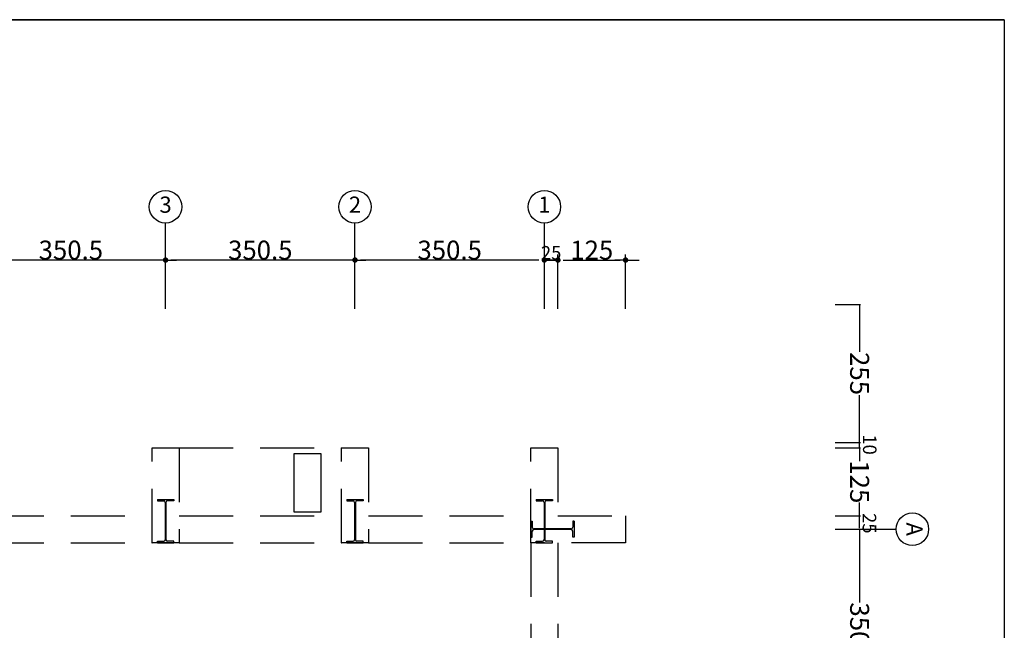
# Model space of a CAD drawing. Extents: x -36543 to 108435, y -26281 to 70164.
# Drawn here: x 24124 to 25947, y -6154 to -5025 of the extents above; entities that cross this region are included whole.
import ezdxf
from ezdxf.enums import TextEntityAlignment as Align

# ---------------------------------------------------------------- set-up
doc = ezdxf.new("R2010")
doc.units = 0
doc.header["$LTSCALE"] = 100
doc.header["$MEASUREMENT"] = 0
doc.header["$PDMODE"] = 3
doc.linetypes.add('DASHEDX2', pattern=[1.5, 1, -0.5])
doc.layers.get('0').update_dxf_attribs({"linetype": 'CONTINUOUS'})
doc.layers.get('DEFPOINTS').update_dxf_attribs({"linetype": 'CONTINUOUS'})
for name, color, linetype in [('0-COLUMN', 1, 'CONTINUOUS'), ('0-WALL', 2, 'CONTINUOUS'), ('0-圖框', 4, 'CONTINUOUS'), ('3', 3, 'CONTINUOUS'), ('C7', 7, 'CONTINUOUS'), ('COL', 2, 'CONTINUOUS'), ('DIM', 9, 'CONTINUOUS')]:
    doc.layers.add(name, color=color, linetype=linetype)
doc.styles.add('AEH', font='QTXT', dxfattribs={"bigfont": 'AE.SHX'})
doc.styles.get("Standard").update_dxf_attribs({"font": 'TXT', "width": 0.75})
doc.dimstyles.new('STANDARD$0', dxfattribs={"dimtxt": 70, "dimasz": 30, "dimexe": 2, "dimexo": 2, "dimgap": 2, "dimtad": 1, "dimdec": 0, "dimrnd": 0.5, "dimdsep": 46, "dimtxsty": 'Standard', "dimblk1": 'OBLIQUE', "dimblk2": 'OBLIQUE', "dimsah": 1, "dimcen": 0.1, "dimdle": 2, "dimadec": 0, "dimazin": 0, "dimtfac": 1, "dimtdec": 0, "dimtix": 1, "dimtmove": 0, "dimatfit": 3, "dimldrblk": 'OBLIQUE', "dimfxl": 1, "dimtolj": 1, "dimtzin": 0, "dimarcsym": 0})

# ---------------------------------------------------------------- blocks, each defined once
blk = doc.blocks.new('$XSSH-H800X300X14X26')
at = {"color": 0}
for p, q in [((-150, 400), (150, 400)), ((-150, 400), (-150, 374)), ((-150, 374), (-35, 374)), ((150, 374), (35, 374)), ((150, 400), (150, 374)), ((-7, 346), (-7, -346)), ((7, 346), (7, -346)), ((-150, -374), (-35, -374)), ((-150, -400), (-150, -374)), ((-150, -400), (150, -400)), ((150, -374), (35, -374)), ((150, -400), (150, -374))]:
    blk.add_line(p, q, dxfattribs=at)
for centre, start, end in [((-35, 346), 0, 90), ((35, 346), 90, 180), ((-35, -346), 270, 0), ((35, -346), 180, 270)]:
    blk.add_arc(centre, 28, start, end, dxfattribs=at)
blk = doc.blocks.new('DOT', base_point=(3813.952621, 2609.434035))
at = {"color": 0, "linetype": 'ByBlock'}
blk.add_line((3813.952621, 2609.434035), (3815.952621, 2609.434035), dxfattribs=at)
at = {"color": 0, "linetype": 'ByBlock', "const_width": 0.5}
blk.add_lwpolyline([(3813.702621, 2609.434035, 1), (3814.202621, 2609.434035, 1)], format="xyb", close=True, dxfattribs=at)
blk = doc.blocks.new('*D221')
at = {"layer": 'DEFPOINTS', "color": 0, "transparency": 16777216}
for p in [(24744.9, -5469.5), (24744.9, -5569.6), (25095.4, -5569.6)]:
    blk.add_point(p, dxfattribs=at)
at = {"layer": 'DIM', "color": 0, "lineweight": -2, "transparency": 16777216}
for p, q in [((24744.9, -5559.6), (24744.9, -5459.5)), ((25095.4, -5559.6), (25095.4, -5459.5)), ((25085.4, -5469.5), (24754.9, -5469.5))]:
    blk.add_line(p, q, dxfattribs=at)
at = {"layer": 'DIM', "color": 0, "lineweight": -2, "transparency": 16777216, "xscale": 10.00000002109874, "yscale": 10.00000002109874, "zscale": 10.00000002109874, "rotation": 180}
blk.add_blockref('DOT', (24744.9, -5469.5), dxfattribs=at)
at = {"layer": 'DIM', "color": 0, "lineweight": -2, "transparency": 16777216, "xscale": 10.00000002109874, "yscale": 10.00000002109874, "zscale": 10.00000002109874}
blk.add_blockref('DOT', (25095.4, -5469.5), dxfattribs=at)
at = {"layer": 'DIM', "color": 0, "transparency": 16777216, "insert": (24920.2, -5451.1), "char_height": 35, "attachment_point": 5}
blk.add_mtext('\\A1;350.5', dxfattribs=at)
blk = doc.blocks.new('_Dot')
at = {"color": 0, "linetype": 'ByBlock', "lineweight": -2}
blk.add_line((-0.5, 0), (-1, 0), dxfattribs=at)
at = {"color": 0, "linetype": 'ByBlock', "const_width": 0.5}
blk.add_lwpolyline([(-0.25, 0, 1), (0.25, 0, 1)], format="xyb", close=True, dxfattribs=at)
blk = doc.blocks.new('*D222')
at = {"layer": 'DEFPOINTS', "color": 0, "transparency": 16777216}
for p in [(24394.4, -5469.5), (24394.4, -5569.6), (24744.9, -5569.6)]:
    blk.add_point(p, dxfattribs=at)
at = {"layer": 'DIM', "color": 0, "lineweight": -2, "transparency": 16777216}
for p, q in [((24394.4, -5559.6), (24394.4, -5459.5)), ((24744.9, -5559.6), (24744.9, -5459.5)), ((24734.9, -5469.5), (24404.4, -5469.5))]:
    blk.add_line(p, q, dxfattribs=at)
at = {"layer": 'DIM', "color": 0, "lineweight": -2, "transparency": 16777216, "xscale": 10.00000002109874, "yscale": 10.00000002109874, "zscale": 10.00000002109874, "rotation": 180}
blk.add_blockref('DOT', (24394.4, -5469.5), dxfattribs=at)
at = {"layer": 'DIM', "color": 0, "lineweight": -2, "transparency": 16777216, "xscale": 10.00000002109874, "yscale": 10.00000002109874, "zscale": 10.00000002109874}
blk.add_blockref('DOT', (24744.9, -5469.5), dxfattribs=at)
at = {"layer": 'DIM', "color": 0, "transparency": 16777216, "insert": (24569.7, -5451.1), "char_height": 35, "attachment_point": 5}
blk.add_mtext('\\A1;350.5', dxfattribs=at)
blk = doc.blocks.new('*D223')
at = {"layer": 'DEFPOINTS', "color": 0, "transparency": 16777216}
for p in [(24043.9, -5469.5), (24043.9, -5569.6), (24394.4, -5569.6)]:
    blk.add_point(p, dxfattribs=at)
at = {"layer": 'DIM', "color": 0, "lineweight": -2, "transparency": 16777216}
for p, q in [((24043.9, -5559.6), (24043.9, -5459.5)), ((24394.4, -5559.6), (24394.4, -5459.5)), ((24384.4, -5469.5), (24053.9, -5469.5))]:
    blk.add_line(p, q, dxfattribs=at)
at = {"layer": 'DIM', "color": 0, "lineweight": -2, "transparency": 16777216, "xscale": 10.00000002109874, "yscale": 10.00000002109874, "zscale": 10.00000002109874, "rotation": 180}
blk.add_blockref('DOT', (24043.9, -5469.5), dxfattribs=at)
at = {"layer": 'DIM', "color": 0, "lineweight": -2, "transparency": 16777216, "xscale": 10.00000002109874, "yscale": 10.00000002109874, "zscale": 10.00000002109874}
blk.add_blockref('DOT', (24394.4, -5469.5), dxfattribs=at)
at = {"layer": 'DIM', "color": 0, "transparency": 16777216, "insert": (24219.1, -5451.1), "char_height": 35, "attachment_point": 5}
blk.add_mtext('\\A1;350.5', dxfattribs=at)
blk = doc.blocks.new('*D228')
at = {"layer": 'DEFPOINTS', "color": 0, "transparency": 16777216}
for p in [(25120.5, -5469.5), (25095.4, -5569.6), (25120.5, -5569.6)]:
    blk.add_point(p, dxfattribs=at)
at = {"layer": 'DIM', "color": 0, "lineweight": -2, "transparency": 16777216}
for p, q in [((25095.4, -5559.6), (25095.4, -5459.5)), ((25120.5, -5559.6), (25120.5, -5459.5)), ((25085.4, -5469.5), (25075.4, -5469.5)), ((25095.4, -5469.5), (25120.5, -5469.5)), ((25130.5, -5469.5), (25140.5, -5469.5))]:
    blk.add_line(p, q, dxfattribs=at)
at = {"layer": 'DIM', "color": 0, "lineweight": -2, "transparency": 16777216, "xscale": 10.00000002109874, "yscale": 10.00000002109874, "zscale": 10.00000002109874}
blk.add_blockref('DOT', (25095.4, -5469.5), dxfattribs=at)
at = {"layer": 'DIM', "color": 0, "lineweight": -2, "transparency": 16777216, "xscale": 10.00000002109874, "yscale": 10.00000002109874, "zscale": 10.00000002109874, "rotation": 180}
blk.add_blockref('DOT', (25120.5, -5469.5), dxfattribs=at)
at = {"layer": 'DIM', "color": 0, "transparency": 16777216, "insert": (25108, -5456.1), "char_height": 25, "attachment_point": 5}
blk.add_mtext('\\A1;25', dxfattribs=at)
blk = doc.blocks.new('*D229')
at = {"layer": 'DEFPOINTS', "color": 0, "transparency": 16777216}
for p in [(25245.7, -5469.5), (25120.5, -5569.6), (25245.7, -5569.6)]:
    blk.add_point(p, dxfattribs=at)
at = {"layer": 'DIM', "color": 0, "lineweight": -2, "transparency": 16777216}
for p, q in [((25120.5, -5559.6), (25120.5, -5459.5)), ((25245.7, -5559.6), (25245.7, -5459.5)), ((25130.5, -5469.5), (25235.7, -5469.5))]:
    blk.add_line(p, q, dxfattribs=at)
at = {"layer": 'DIM', "color": 0, "lineweight": -2, "transparency": 16777216, "xscale": 10.00000002109874, "yscale": 10.00000002109874, "zscale": 10.00000002109874, "rotation": 180}
blk.add_blockref('DOT', (25120.5, -5469.5), dxfattribs=at)
at = {"layer": 'DIM', "color": 0, "lineweight": -2, "transparency": 16777216, "xscale": 10.00000002109874, "yscale": 10.00000002109874, "zscale": 10.00000002109874}
blk.add_blockref('DOT', (25245.7, -5469.5), dxfattribs=at)
at = {"layer": 'DIM', "color": 0, "transparency": 16777216, "insert": (25183.1, -5451.1), "char_height": 35, "attachment_point": 5}
blk.add_mtext('\\A1;\\A1;125', dxfattribs=at)
blk = doc.blocks.new('*D62')
at = {"layer": 'DEFPOINTS', "color": 0, "transparency": 16777216}
for p in [(157232.7, 10954.8), (156882.7, 10909.1), (157232.7, 10909.1)]:
    blk.add_point(p, dxfattribs=at)
at = {"layer": 'DIM', "color": 0, "lineweight": -2, "transparency": 16777216}
for p, q in [((156882.7, 10909.7), (156882.7, 10956.6)), ((156884.5, 10954.8), (157018.2, 10954.8)), ((157230.9, 10954.8), (157097.2, 10954.8)), ((157232.7, 10909.7), (157232.7, 10956.6))]:
    blk.add_line(p, q, dxfattribs=at)
at = {"layer": 'DIM', "color": 0, "transparency": 16777216}
for points in [[(156884.5, 10955.1), (156884.5, 10954.5), (156882.7, 10954.8)], [(157230.9, 10954.5), (157230.9, 10955.1), (157232.7, 10954.8)]]:
    blk.add_solid(points, dxfattribs=at)
at = {"layer": 'DIM', "color": 0, "ltscale": 360, "transparency": 16777216, "insert": (157057.7, 10954.8), "char_height": 35, "attachment_point": 5}
blk.add_mtext('\\A1;\\A1;350', dxfattribs=at)
blk = doc.blocks.new('_Oblique')
at = {"color": 0, "linetype": 'ByBlock', "lineweight": -2}
blk.add_line((-0.5, -0.5), (0.5, 0.5), dxfattribs=at)
blk = doc.blocks.new('*D71')
at = {"layer": 'DEFPOINTS', "color": 0, "transparency": 16777216}
for p in [(156732.7, 10954.8), (156732.7, 10909.1), (156857.7, 10909.1)]:
    blk.add_point(p, dxfattribs=at)
at = {"layer": 'DIM', "color": 0, "lineweight": -2, "transparency": 16777216}
for p, q in [((156732.7, 10909.7), (156732.7, 10956.6)), ((156734.5, 10954.8), (156757.2, 10954.8)), ((156855.9, 10954.8), (156833.3, 10954.8)), ((156857.7, 10909.7), (156857.7, 10956.6))]:
    blk.add_line(p, q, dxfattribs=at)
at = {"layer": 'DIM', "color": 0, "transparency": 16777216}
for points in [[(156734.5, 10955.1), (156734.5, 10954.5), (156732.7, 10954.8)], [(156855.9, 10954.5), (156855.9, 10955.1), (156857.7, 10954.8)]]:
    blk.add_solid(points, dxfattribs=at)
at = {"layer": 'DIM', "color": 0, "ltscale": 360, "transparency": 16777216, "insert": (156795.2, 10954.8), "char_height": 35, "attachment_point": 5}
blk.add_mtext('\\A1;\\A1;125', dxfattribs=at)
blk = doc.blocks.new('*D72')
at = {"layer": 'DEFPOINTS', "color": 0, "transparency": 16777216}
for p in [(156722.7, 10954.8), (156467.7, 10909.1), (156722.7, 10909.1)]:
    blk.add_point(p, dxfattribs=at)
at = {"layer": 'DIM', "color": 0, "lineweight": -2, "transparency": 16777216}
for p, q in [((156467.7, 10909.7), (156467.7, 10956.6)), ((156469.5, 10954.8), (156555.2, 10954.8)), ((156720.9, 10954.8), (156635.2, 10954.8)), ((156722.7, 10909.7), (156722.7, 10956.6))]:
    blk.add_line(p, q, dxfattribs=at)
at = {"layer": 'DIM', "color": 0, "transparency": 16777216}
for points in [[(156469.5, 10955.1), (156469.5, 10954.5), (156467.7, 10954.8)], [(156720.9, 10954.5), (156720.9, 10955.1), (156722.7, 10954.8)]]:
    blk.add_solid(points, dxfattribs=at)
at = {"layer": 'DIM', "color": 0, "ltscale": 360, "transparency": 16777216, "insert": (156595.2, 10954.8), "char_height": 35, "attachment_point": 5}
blk.add_mtext('\\A1;\\A1;255', dxfattribs=at)
blk = doc.blocks.new('A$C698f7b49')
at = {"color": 7}
for p, q in [((50, 50), (50, 4505)), ((50, 4505), (6350, 4505)), ((50, 4505), (50, 2277.5))]:
    blk.add_line(p, q, dxfattribs=at)
blk = doc.blocks.new('A$Cc36a0cde')
at = {"layer": 'DIM'}
for p, q in [((415, 70), (415, 137.5)), ((255, 70), (253.2, 70)), ((255, 24.9), (255, 71.8)), ((263.2, 70), (256.8, 70)), ((265, 24.9), (265, 71.8)), ((390, 70), (388.2, 70)), ((390, 24.9), (390, 71.8)), ((413.2, 70), (391.8, 70)), ((415, 24.9), (415, 71.8))]:
    blk.add_line(p, q, dxfattribs=at)
blk.add_circle((415, 167.5), 30, dxfattribs=at)
for points in [[(256.8, 70.3), (256.8, 69.7), (255, 70)], [(263.2, 69.7), (263.2, 70.3), (265, 70)], [(391.8, 70.3), (391.8, 69.7), (390, 70)], [(413.2, 69.7), (413.2, 70.3), (415, 70)]]:
    blk.add_solid(points, dxfattribs=at)
at = {"layer": 'DIM', "style": 'AEH'}
blk.add_text('A', height=30, dxfattribs=at).set_placement((415, 167.5), align=Align.MIDDLE)
at = {"layer": 'DIM', "char_height": 25, "attachment_point": 5}
for s, insert in [('\\A1;\\A1;10', (258.6, 88.7)), ('\\A1;\\A1;25', (404.1, 88.1))]:
    blk.add_mtext(s, dxfattribs=dict(at, insert=insert))
at = {"layer": 'DIM'}
for base, p1, p2, text, picture, middle in [((255, 70), (0, 24.3), (255, 24.3), '\\A1;255', '*D72', (127.5, 70)), ((265, 70), (390, 24.3), (265, 24.3), '\\A1;125', '*D71', (327.5, 70)), ((765, 70), (415, 24.3), (765, 24.3), '\\A1;350', '*D62', (590, 70))]:
    dim = blk.add_linear_dim(base=base, p1=p1, p2=p2, text=text, dimstyle='STANDARD$0', override={"dimscale": 10, "dimtxt": 3.5, "dimtxsty": 'Standard'}, dxfattribs=at)
    dim.commit()
    dim.dimension.update_dxf_attribs({"geometry": picture, "text_midpoint": middle, "insert": (-156467.7, -10884.8)})

msp = doc.modelspace()

# ---------------------------------------------------------------- linework, layer by layer
at = {"layer": '0-WALL', "color": 42, "linetype": 'DASHEDX2'}
for p, q in [((24419.437, -5817.218), (24719.882, -5817.218)), ((24068.918, -5942.404), (24369.363, -5942.404)), ((24419.437, -5942.404), (24719.882, -5942.404)), ((24769.956, -5942.404), (25070.401, -5942.404)), ((24068.918, -5992.478), (24369.363, -5992.478)), ((24419.437, -5992.478), (24719.882, -5992.478)), ((24769.956, -5992.478), (25070.401, -5992.478)), ((25070.401, -5992.478), (25070.401, -6292.923)), ((25070.401, -5992.478), (25070.401, -6297.93)), ((25120.476, -5992.478), (25120.476, -6292.923))]:
    msp.add_line(p, q, dxfattribs=at)
at = {"layer": 'C7', "color": 42, "linetype": 'Continuous'}
msp.add_lwpolyline([(24682.124, -5935.507), (24682.124, -5827.803), (24632.05, -5827.803), (24632.05, -5935.507)], close=True, dxfattribs=at)
at = {"layer": 'COL', "color": 42, "linetype": 'DASHEDX2'}
for points in [[(24369.363, -5817.218), (24419.437, -5817.218), (24419.437, -5992.478), (24369.363, -5992.478)], [(24719.882, -5817.218), (24769.956, -5817.218), (24769.956, -5992.478), (24719.882, -5992.478)], [(25120.476, -5817.218), (25120.476, -5942.404), (25245.661, -5942.404), (25245.661, -5992.478), (25070.401, -5992.478), (25070.401, -5817.218)]]:
    msp.add_lwpolyline(points, close=True, dxfattribs=at)
at = {"layer": 'DIM'}
for p, q in [((24394.4, -5469.46), (24394.4, -5401.022)), ((24744.919, -5469.46), (24744.919, -5401.022)), ((25095.439, -5469.46), (25095.439, -5401.022)), ((25245.661, -5559.594), (25245.661, -5459.445)), ((25255.676, -5469.46), (25270.855, -5469.46))]:
    msp.add_line(p, q, dxfattribs=at)
for centre in [(24394.4, -5370.978), (24744.919, -5370.978), (25095.439, -5370.978)]:
    msp.add_circle(centre, 30.045, dxfattribs=at)

# ---------------------------------------------------------------- block references
at = {"layer": '0-COLUMN', "color": 42, "linetype": 'DASHEDX2', "xscale": 0.1001483679523644, "yscale": 0.1001483679523644, "zscale": 0.1001483679523644}
for p in [(24394.4, -5952.418), (24744.919, -5952.418), (25095.439, -5952.418)]:
    msp.add_blockref('$XSSH-H800X300X14X26', p, dxfattribs=at)
at = {"layer": '0-COLUMN', "color": 42, "linetype": 'DASHEDX2', "xscale": 0.1001483679505427, "yscale": 0.1001483679505427, "zscale": 0.1001483679505427, "rotation": 270}
msp.add_blockref('$XSSH-H800X300X14X26', (25110.461, -5967.441), dxfattribs=at)
at = {"layer": '0-圖框', "color": 1, "rotation": 270}
msp.add_blockref('A$C698f7b49', (21441.59, -4974.881), dxfattribs=at)
at = {"layer": '3', "xscale": 1.00148367952, "yscale": 1.00148367952, "zscale": 1.00148367952, "rotation": 270}
msp.add_blockref('A$Cc36a0cde', (25608.738, -5551.824, 0), dxfattribs=at)
at = {"layer": 'DIM', "xscale": 10.0148367952, "yscale": 10.0148367952, "zscale": 10.0148367952, "rotation": 180}
msp.add_blockref('DOT', (25245.661, -5469.46), dxfattribs=at)

# ---------------------------------------------------------------- texts
at = {"layer": 'DIM', "style": 'AEH'}
for s, p in [('3', (24394.4, -5370.978, 0)), ('2', (24744.919, -5370.978, 0)), ('1', (25095.439, -5370.978))]:
    msp.add_text(s, height=30, dxfattribs=at).set_placement(p, align=Align.MIDDLE)

# ---------------------------------------------------------------- dimensions: what is measured, and where the dimension line sits
at = {"layer": 'DIM'}
for base, p1, p2, override, picture, middle in [((24043.881, -5469.46), (24394.4, -5569.608), (24043.881, -5569.608), {"dimscale": 10, "dimtxt": 3.5, "dimasz": 1, "dimexe": 1, "dimexo": 1, "dimgap": 0.09, "dimdec": 2, "dimlfac": 1, "dimrnd": 0.5, "dimtxsty": 'Standard', "dimblk1": 'DOT', "dimblk2": 'DOT', "dimdle": 0, "dimtdec": 2, "dimtmove": 2, "dimldrblk": 'DOT', "dimtzin": 8}, '*D223', (24219.14, -5451.06)), ((24394.4, -5469.46), (24744.919, -5569.608), (24394.4, -5569.608), {"dimscale": 10, "dimtxt": 3.5, "dimasz": 1, "dimexe": 1, "dimexo": 1, "dimgap": 0.09, "dimdec": 2, "dimlfac": 1, "dimrnd": 0.5, "dimtxsty": 'Standard', "dimblk1": 'DOT', "dimblk2": 'DOT', "dimdle": 0, "dimtdec": 2, "dimtmove": 2, "dimldrblk": 'DOT', "dimtzin": 8}, '*D222', (24569.66, -5451.06)), ((24744.919, -5469.46), (25095.439, -5569.608), (24744.919, -5569.608), {"dimscale": 10, "dimtxt": 3.5, "dimasz": 1, "dimexe": 1, "dimexo": 1, "dimgap": 0.09, "dimdec": 2, "dimlfac": 1, "dimrnd": 0.5, "dimtxsty": 'Standard', "dimblk1": 'DOT', "dimblk2": 'DOT', "dimdle": 0, "dimtdec": 2, "dimtmove": 2, "dimldrblk": 'DOT', "dimtzin": 8}, '*D221', (24920.179, -5451.06)), ((25120.476, -5469.46), (25095.439, -5569.608), (25120.476, -5569.608), {"dimscale": 10, "dimtxt": 2.5, "dimasz": 1, "dimexe": 1, "dimexo": 1, "dimgap": 0.09, "dimdec": 2, "dimlfac": 1, "dimrnd": 0.5, "dimtxsty": 'Standard', "dimblk1": 'DOT', "dimblk2": 'DOT', "dimdle": 0, "dimtdec": 2, "dimtmove": 2, "dimldrblk": 'DOT', "dimtzin": 8}, '*D228', (25107.957, -5456.06))]:
    dim = msp.add_linear_dim(base=base, p1=p1, p2=p2, angle=0, dimstyle='STANDARD$0', override=override, dxfattribs=at)
    dim.commit()
    dim.dimension.update_dxf_attribs({"geometry": picture, "text_midpoint": middle})
dim = msp.add_linear_dim(base=(25245.6611, -5469.46), p1=(25120.4756, -5569.6084), p2=(25245.6611, -5569.6084), angle=0, text='\\A1;<>', dimstyle='STANDARD$0', override={"dimscale": 10, "dimtxt": 3.5, "dimasz": 1, "dimexe": 1, "dimexo": 1, "dimgap": 0.09, "dimdec": 2, "dimlfac": 1, "dimrnd": 0.5, "dimtxsty": 'Standard', "dimblk1": 'DOT', "dimblk2": 'DOT', "dimdle": 0, "dimtdec": 2, "dimtmove": 2, "dimldrblk": 'DOT', "dimtzin": 8}, dxfattribs=at)
dim.commit()
dim.dimension.update_dxf_attribs({"geometry": '*D229', "text_midpoint": (25183.0683, -5451.06)})

doc.saveas('drawing.dxf')
